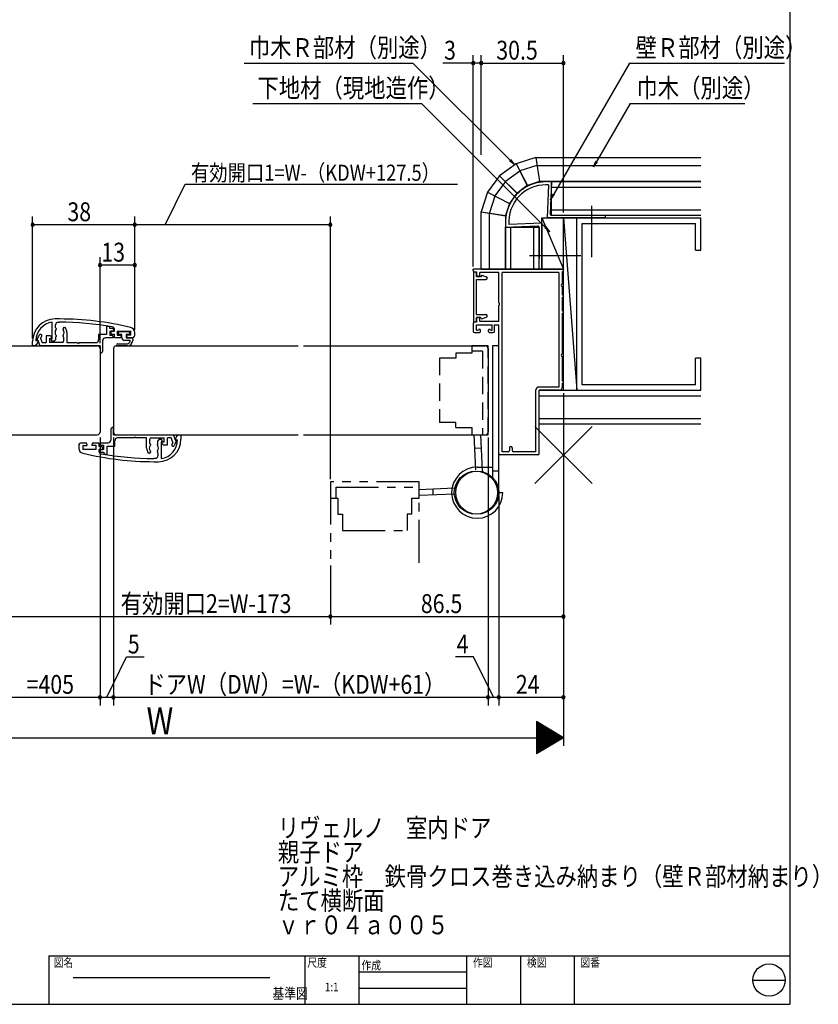
# Model space of a CAD drawing. Extents: x 19 to 828, y 16 to 584.
# Drawn here: x 532 to 828, y 16 to 382 of the extents above; entities that cross this region are included whole.
import ezdxf
from ezdxf.enums import TextEntityAlignment as Align

# ---------------------------------------------------------------- set-up
doc = ezdxf.new("R2010")
doc.units = 0
for name, pattern in [('CENTER2', [28.575, 19.05, -3.175, 3.175, -3.175]), ('DASHED2', [9.525, 6.35, -3.175]), ('PHANTOM2', [31.75, 15.875, -3.175, 3.175, -3.175, 3.175, -3.175])]:
    doc.linetypes.add(name, pattern=pattern)
for name, color, linetype in [('CL', 4, 'CENTER2'), ('KI1', 7, 'CONTINUOUS'), ('KI2', 4, 'CONTINUOUS'), ('MJ', 2, 'CONTINUOUS'), ('OS', 2, 'CONTINUOUS'), ('PH', 6, 'PHANTOM2'), ('SU', 3, 'CONTINUOUS'), ('TE', 6, 'CONTINUOUS'), ('TS', 6, 'DASHED2'), ('WK', 7, 'CONTINUOUS')]:
    doc.layers.add(name, color=color, linetype=linetype)
doc.styles.get("Standard").update_dxf_attribs({"font": 'romans.shx', "width": 0.83, "bigfont": 'extfont.shx'})

msp = doc.modelspace()

# ---------------------------------------------------------------- linework, layer by layer
at = {"layer": 'CL'}
for p, q in [((744, 293.75), (744, 313.75)), ((740, 294.25), (720, 294.25))]:
    msp.add_line(p, q, dxfattribs=at)
at = {"layer": 'KI1'}
for p, q in [((717.26, 318.16), (717.25, 318.02)), ((717.4, 318.15), (717.26, 318.16)), ((717.41, 318.29), (717.4, 318.15)), ((717.55, 318.27), (717.41, 318.29)), ((717.57, 318.41), (717.55, 318.27)), ((717.71, 318.4), (717.57, 318.41)), ((717.72, 318.54), (717.71, 318.4)), ((717.86, 318.52), (717.72, 318.54)), ((717.88, 318.66), (717.86, 318.52)), ((718.02, 318.64), (717.88, 318.66)), ((718.04, 318.78), (718.02, 318.64)), ((718.18, 318.76), (718.04, 318.78)), ((718.2, 318.9), (718.18, 318.76)), ((718.34, 318.88), (718.2, 318.9)), ((718.37, 319.02), (718.34, 318.88)), ((718.5, 318.99), (718.37, 319.02)), ((718.53, 319.13), (718.5, 318.99)), ((718.67, 319.1), (718.53, 319.13)), ((718.7, 319.24), (718.67, 319.1)), ((718.83, 319.21), (718.7, 319.24)), ((718.86, 319.35), (718.83, 319.21)), ((719, 319.32), (718.86, 319.35)), ((719.03, 319.46), (719, 319.32)), ((719.17, 319.43), (719.03, 319.46)), ((719.2, 319.56), (719.17, 319.43)), ((719.34, 319.53), (719.2, 319.56)), ((719.37, 319.67), (719.34, 319.53)), ((719.51, 319.63), (719.37, 319.67)), ((719.55, 319.77), (719.51, 319.63)), ((719.68, 319.73), (719.55, 319.77)), ((719.72, 319.87), (719.68, 319.73)), ((719.86, 319.83), (719.72, 319.87)), ((719.9, 319.96), (719.86, 319.83)), ((720.03, 319.92), (719.9, 319.96)), ((720.07, 320.05), (720.03, 319.92)), ((720.21, 320.01), (720.07, 320.05)), ((720.25, 320.15), (720.21, 320.01)), ((720.39, 320.1), (720.25, 320.15)), ((720.43, 320.23), (720.39, 320.1)), ((720.56, 320.19), (720.43, 320.23)), ((720.61, 320.32), (720.56, 320.19)), ((720.74, 320.27), (720.61, 320.32)), ((720.79, 320.41), (720.74, 320.27)), ((720.92, 320.36), (720.79, 320.41)), ((720.97, 320.49), (720.92, 320.36)), ((721.11, 320.43), (720.97, 320.49)), ((721.16, 320.57), (721.11, 320.43)), ((721.29, 320.51), (721.16, 320.57)), ((721.34, 320.64), (721.29, 320.51)), ((721.48, 320.59), (721.34, 320.64)), ((721.53, 320.72), (721.48, 320.59)), ((721.66, 320.66), (721.53, 320.72)), ((721.72, 320.79), (721.66, 320.66)), ((721.84, 320.73), (721.72, 320.79)), ((721.9, 320.86), (721.84, 320.73)), ((722.03, 320.8), (721.9, 320.86)), ((722.09, 320.92), (722.03, 320.8)), ((722.22, 320.86), (722.09, 320.92)), ((722.28, 320.99), (722.22, 320.86)), ((722.41, 320.92), (722.28, 320.99)), ((722.47, 321.05), (722.41, 320.92)), ((722.6, 320.98), (722.47, 321.05)), ((722.66, 321.11), (722.6, 320.98)), ((722.79, 321.04), (722.66, 321.11)), ((722.85, 321.17), (722.79, 321.04)), ((722.98, 321.1), (722.85, 321.17)), ((723.05, 321.22), (722.98, 321.1)), ((723.17, 321.15), (723.05, 321.22)), ((723.24, 321.27), (723.17, 321.15)), ((723.36, 321.2), (723.24, 321.27)), ((723.43, 321.32), (723.36, 321.2)), ((723.55, 321.25), (723.43, 321.32)), ((723.63, 321.37), (723.55, 321.25)), ((723.75, 321.29), (723.63, 321.37)), ((723.82, 321.41), (723.75, 321.29)), ((723.94, 321.33), (723.82, 321.41)), ((724.02, 321.45), (723.94, 321.33)), ((724.14, 321.37), (724.02, 321.45)), ((724.22, 321.49), (724.14, 321.37)), ((724.33, 321.41), (724.22, 321.49)), ((724.41, 321.53), (724.33, 321.41)), ((724.53, 321.44), (724.41, 321.53)), ((724.61, 321.56), (724.53, 321.44)), ((724.72, 321.48), (724.61, 321.56)), ((724.81, 321.59), (724.72, 321.48)), ((724.92, 321.5), (724.81, 321.59)), ((725.01, 321.62), (724.92, 321.5)), ((725.12, 321.53), (725.01, 321.62)), ((725.2, 321.64), (725.12, 321.53)), ((725.31, 321.55), (725.2, 321.64)), ((725.4, 321.66), (725.31, 321.55)), ((725.51, 321.58), (725.4, 321.66)), ((725.6, 321.68), (725.51, 321.58)), ((725.71, 321.59), (725.6, 321.68)), ((725.8, 321.7), (725.71, 321.59)), ((725.91, 321.61), (725.8, 321.7)), ((726, 321.72), (725.91, 321.61)), ((726.11, 321.62), (726, 321.72)), ((726.2, 321.73), (726.11, 321.62)), ((726.3, 321.63), (726.2, 321.73)), ((726.4, 321.74), (726.3, 321.63)), ((726.5, 321.64), (726.4, 321.74)), ((726.6, 321.74), (726.5, 321.64)), ((726.7, 321.65), (726.6, 321.74)), ((726.8, 321.75), (726.7, 321.65)), ((726.9, 321.65), (726.8, 321.75)), ((727, 321.75), (726.9, 321.65)), ((727.1, 321.65), (727, 321.75)), ((727.2, 321.75), (727.1, 321.65)), ((727.3, 321.65), (727.2, 321.75)), ((727.4, 321.75), (727.3, 321.65)), ((727.5, 321.65), (727.4, 321.75)), ((727.95, 320.52), (727.46, 308.25)), ((727.6, 321.75), (727.5, 321.65)), ((727.7, 321.65), (727.6, 321.75)), ((727.8, 321.75), (727.7, 321.65)), ((727.9, 321.65), (727.8, 321.75)), ((728, 321.75), (727.9, 321.65)), ((728.1, 321.65), (728, 321.75)), ((728.2, 321.75), (728.1, 321.65)), ((728.3, 321.65), (728.2, 321.75)), ((728.4, 321.75), (728.3, 321.65)), ((728.5, 321.65), (728.4, 321.75)), ((728.6, 321.75), (728.5, 321.65)), ((729, 321.75), (728.52, 309.77)), ((728.7, 321.65), (728.6, 321.75)), ((728.8, 321.75), (728.7, 321.65)), ((728.9, 321.65), (728.8, 321.75)), ((729, 321.75), (728.9, 321.65)), ((714.3, 314.55), (714.17, 314.52)), ((714.17, 314.52), (714.2, 314.38)), ((714.41, 314.72), (714.27, 314.69)), ((714.27, 314.69), (714.3, 314.55)), ((714.52, 314.88), (714.38, 314.85)), ((714.38, 314.85), (714.41, 314.72)), ((714.63, 315.05), (714.49, 315.02)), ((714.49, 315.02), (714.52, 314.88)), ((714.74, 315.21), (714.6, 315.19)), ((714.6, 315.19), (714.63, 315.05)), ((714.85, 315.38), (714.71, 315.35)), ((714.71, 315.35), (714.74, 315.21)), ((714.97, 315.54), (714.83, 315.52)), ((714.83, 315.52), (714.85, 315.38)), ((715.09, 315.7), (714.95, 315.68)), ((714.95, 315.68), (714.97, 315.54)), ((715.21, 315.86), (715.07, 315.84)), ((715.07, 315.84), (715.09, 315.7)), ((715.34, 316.02), (715.19, 316)), ((715.19, 316), (715.21, 315.86)), ((715.46, 316.18), (715.31, 316.15)), ((715.31, 316.15), (715.34, 316.02)), ((715.58, 316.32), (715.44, 316.31)), ((715.44, 316.31), (715.46, 316.18)), ((715.72, 316.48), (715.57, 316.46)), ((715.57, 316.46), (715.58, 316.32)), ((715.84, 316.62), (715.7, 316.61)), ((715.7, 316.61), (715.72, 316.48)), ((715.97, 316.77), (715.83, 316.76)), ((715.83, 316.76), (715.84, 316.62)), ((716.11, 316.92), (715.96, 316.91)), ((715.96, 316.91), (715.97, 316.77)), ((716.24, 317.06), (716.1, 317.06)), ((716.1, 317.06), (716.11, 316.92)), ((716.38, 317.2), (716.24, 317.2)), ((716.24, 317.2), (716.24, 317.06)), ((716.52, 317.34), (716.38, 317.34)), ((716.38, 317.34), (716.38, 317.2)), ((716.67, 317.49), (716.52, 317.48)), ((716.52, 317.48), (716.52, 317.34)), ((716.81, 317.62), (716.67, 317.62)), ((716.67, 317.62), (716.67, 317.49)), ((716.96, 317.77), (716.81, 317.76)), ((716.81, 317.76), (716.81, 317.62)), ((717.1, 317.89), (716.96, 317.89)), ((716.96, 317.89), (716.96, 317.77)), ((717.11, 318.03), (717.1, 317.89)), ((717.25, 318.02), (717.11, 318.03)), ((712.7, 310.93), (712.57, 310.86)), ((712.57, 310.86), (712.64, 310.74)), ((712.75, 311.12), (712.63, 311.05)), ((712.63, 311.05), (712.7, 310.93)), ((712.81, 311.31), (712.69, 311.24)), ((712.69, 311.24), (712.75, 311.12)), ((712.88, 311.5), (712.75, 311.43)), ((712.75, 311.43), (712.81, 311.31)), ((712.94, 311.68), (712.81, 311.62)), ((712.81, 311.62), (712.88, 311.5)), ((713.01, 311.87), (712.88, 311.81)), ((712.88, 311.81), (712.94, 311.68)), ((713.08, 312.06), (712.95, 312)), ((712.95, 312), (713.01, 311.87)), ((713.15, 312.24), (713.02, 312.19)), ((713.02, 312.19), (713.08, 312.06)), ((713.22, 312.43), (713.09, 312.37)), ((713.09, 312.37), (713.15, 312.24)), ((713.3, 312.61), (713.17, 312.56)), ((713.17, 312.56), (713.22, 312.43)), ((713.38, 312.79), (713.25, 312.74)), ((713.25, 312.74), (713.3, 312.61)), ((713.47, 312.98), (713.33, 312.92)), ((713.33, 312.92), (713.38, 312.79)), ((713.55, 313.15), (713.41, 313.1)), ((713.41, 313.1), (713.47, 312.98)), ((713.63, 313.33), (713.5, 313.29)), ((713.5, 313.29), (713.55, 313.15)), ((713.72, 313.51), (713.59, 313.46)), ((713.59, 313.46), (713.63, 313.33)), ((713.81, 313.68), (713.68, 313.64)), ((713.68, 313.64), (713.72, 313.51)), ((713.91, 313.86), (713.77, 313.82)), ((713.77, 313.82), (713.81, 313.68)), ((714.01, 314.05), (713.87, 314)), ((713.87, 314), (713.91, 313.86)), ((714.1, 314.21), (713.96, 314.17)), ((713.96, 314.17), (714.01, 314.05)), ((714.2, 314.38), (714.06, 314.34)), ((714.06, 314.34), (714.1, 314.21)), ((712.11, 307.21), (712, 307.11)), ((712.11, 307.41), (712.01, 307.31)), ((712.01, 307.31), (712.11, 307.21)), ((712.12, 307.61), (712.02, 307.51)), ((712.02, 307.51), (712.11, 307.41)), ((712.14, 307.8), (712.03, 307.71)), ((712.03, 307.71), (712.12, 307.61)), ((712.15, 308), (712.04, 307.91)), ((712.04, 307.91), (712.14, 307.8)), ((712.17, 308.2), (712.06, 308.11)), ((712.06, 308.11), (712.15, 308)), ((712.19, 308.4), (712.08, 308.31)), ((712.08, 308.31), (712.17, 308.2)), ((712.21, 308.59), (712.1, 308.51)), ((712.1, 308.51), (712.19, 308.4)), ((712.24, 308.79), (712.13, 308.71)), ((712.13, 308.71), (712.21, 308.59)), ((712.27, 308.99), (712.16, 308.9)), ((712.16, 308.9), (712.24, 308.79)), ((712.3, 309.18), (712.19, 309.1)), ((712.19, 309.1), (712.27, 308.99)), ((712.33, 309.38), (712.22, 309.3)), ((712.22, 309.3), (712.3, 309.18)), ((712.37, 309.58), (712.25, 309.5)), ((712.25, 309.5), (712.33, 309.38)), ((712.41, 309.77), (712.29, 309.69)), ((712.29, 309.69), (712.37, 309.58)), ((712.45, 309.96), (712.33, 309.89)), ((712.33, 309.89), (712.41, 309.77)), ((712.5, 310.16), (712.38, 310.08)), ((712.38, 310.08), (712.45, 309.96)), ((712.54, 310.35), (712.42, 310.28)), ((712.42, 310.28), (712.5, 310.16)), ((712.59, 310.54), (712.47, 310.47)), ((712.47, 310.47), (712.54, 310.35)), ((712.64, 310.74), (712.52, 310.67)), ((712.52, 310.67), (712.59, 310.54)), ((749, 308.25), (727.46, 308.25)), ((729.02, 309.25), (749, 309.25)), ((749, 309.25), (749, 308.25)), ((712, 307.11), (712.1, 307.01)), ((712.1, 307.01), (712, 306.91)), ((712, 306.91), (712.1, 306.81)), ((712.1, 306.81), (712, 306.71)), ((712, 306.71), (712.1, 306.61)), ((712.1, 306.61), (712, 306.51)), ((712, 306.51), (712.1, 306.41)), ((712.1, 306.41), (712, 306.31)), ((712, 306.31), (712.1, 306.21)), ((712.1, 306.21), (712, 306.11)), ((712, 306.11), (712.1, 306.01)), ((712.1, 306.01), (712, 305.91)), ((712, 305.91), (712.1, 305.81)), ((712.1, 305.81), (712, 305.71)), ((712, 305.71), (712.1, 305.61)), ((712.1, 305.61), (712, 305.51)), ((712, 305.51), (712.1, 305.41)), ((712.1, 305.41), (712, 305.31)), ((712, 305.31), (712.1, 305.21)), ((723.98, 305.23), (712, 304.75)), ((712.1, 305.21), (712, 305.11)), ((712, 305.11), (712.1, 305.01)), ((712.1, 305.01), (712, 304.91)), ((712, 304.75), (712, 304.91)), ((725.5, 306.29), (713.23, 305.8)), ((724.5, 289.25), (724.5, 304.73)), ((724.5, 304.7), (724.5, 293.25)), ((725.5, 306.29), (725.5, 289.25)), ((733, 289.25), (700, 289.25)), ((700, 288.75), (700, 289.25)), ((725.5, 289.25), (724.5, 289.25)), ((700.2, 269.65), (700.2, 288.15)), ((700.7, 288.15), (700.2, 288.15)), ((700.5, 288.25), (701.2, 288.25)), ((701.2, 288.25), (701.2, 286.85)), ((701.2, 286.45), (701.2, 287.65)), ((702.5, 286.35), (701.2, 286.85)), ((702.7, 286.45), (701.2, 286.45)), ((701.2, 272.35), (701.2, 285.45)), ((701.2, 285.45), (704.7, 285.45)), ((709.5, 288.05), (702.5, 288.05)), ((702.5, 286.35), (702.5, 288.05)), ((703.2, 286.95), (702.7, 286.45)), ((703.2, 286.95), (704.85, 286.43)), ((709.5, 276.71), (709.5, 288.05)), ((710.7, 221.45), (710.7, 288.05)), ((731.8, 288.05), (710.7, 288.05)), ((731.8, 288.05), (731.8, 245.45)), ((733, 288.25), (733, 283.71)), ((733, 282.79), (733, 279.75)), ((733, 278.75), (733, 273.75)), ((709.5, 269.75), (709.5, 275.79)), ((546.5, 270.75), (544.8, 270.75)), ((701.2, 272.35), (704.7, 272.35)), ((702.5, 271.45), (701.2, 270.95)), ((701.2, 270.15), (701.2, 271.35)), ((702.7, 271.35), (701.2, 271.35)), ((701.2, 270.95), (701.2, 269.55)), ((702.5, 269.75), (702.5, 271.45)), ((703.2, 270.85), (702.7, 271.35)), ((703.2, 270.85), (704.85, 271.37)), ((733, 272.75), (733, 257.71)), ((543.8, 263.35), (543.8, 269.55)), ((545, 267.53), (545, 268.55)), ((545.2, 267.25), (545.2, 266.95)), ((546, 269.55), (546.5, 269.55)), ((547.8, 266.95), (547.8, 267.25)), ((548.1, 267.55), (548.4, 267.55)), ((563.9, 267.95), (563.9, 264.95)), ((565.1, 267.95), (563.9, 267.95)), ((565.1, 267.25), (565.1, 267.95)), ((565.8, 267.25), (565.1, 267.25)), ((700, 269.05), (700, 266.25)), ((700.2, 269.65), (700.7, 269.65)), ((701.2, 269.55), (700.5, 269.55)), ((701.2, 268.55), (707.1, 268.55)), ((701.2, 266.55), (701.2, 268.55)), ((709.5, 269.75), (702.5, 269.75)), ((707.1, 266.55), (707.1, 268.55)), ((707.9, 266.25), (707.9, 268.55)), ((707.9, 268.55), (709.5, 268.55)), ((709.5, 220.75), (709.5, 268.55)), ((538.2, 263.15), (538.95, 264.76)), ((539.47, 263.51), (539.86, 264.34)), ((539.47, 263.51), (540.04, 261.95)), ((543, 264.45), (541.5, 264.45)), ((541.5, 264.45), (541.5, 261.95)), ((542.7, 263.45), (542.7, 261.95)), ((542.7, 263.45), (543.5, 263.45)), ((543.4, 263.35), (543.8, 263.35)), ((543.4, 263.35), (543.4, 262.95)), ((543.5, 263.45), (543.5, 263.95)), ((545, 263.97), (545, 262.95)), ((545.2, 264.55), (545.2, 264.25)), ((547.8, 264.25), (547.8, 264.55)), ((548, 263.97), (548, 262.45)), ((549.2, 265.75), (549.2, 261.95)), ((563.9, 264.95), (561, 264.95)), ((561, 264.95), (561, 262.95)), ((566.4, 263.75), (563.5, 263.75)), ((565.1, 266.25), (565.1, 264.65)), ((565.1, 266.25), (566.8, 266.25)), ((565.9, 264.65), (565.1, 264.65)), ((565.5, 266.25), (565.5, 265.55)), ((566.9, 266.25), (565.5, 266.25)), ((566, 265.05), (566.9, 265.05)), ((566.4, 264.15), (566.4, 263.75)), ((566.9, 266.25), (566.9, 266.82)), ((566.9, 263.75), (566.9, 265.05)), ((568.9, 263.75), (566.9, 263.75)), ((567.9, 266.25), (567.9, 264.75)), ((567.9, 266.25), (572.9, 266.25)), ((567.9, 264.75), (569.4, 264.75)), ((569.4, 264.75), (569.4, 264.25)), ((572.9, 264.75), (571.4, 264.75)), ((571.4, 264.25), (571.4, 264.75)), ((573.4, 263.75), (571.9, 263.75)), ((572.9, 264.75), (572.9, 266.25)), ((574.4, 264.75), (574.4, 265.68)), ((700.5, 265.75), (702.4, 265.75)), ((701.2, 266.55), (702, 266.55)), ((702, 266.55), (702, 266.6)), ((702.7, 266.05), (702.7, 266.6)), ((705.7, 266.05), (705.7, 266.6)), ((706, 265.75), (707.4, 265.75)), ((706.4, 266.55), (706.4, 266.6)), ((706.4, 266.55), (707.1, 266.55)), ((518, 260.75), (560.5, 260.75)), ((536.5, 260.95), (536.5, 262.45)), ((536.5, 260.95), (536.5, 260.95)), ((536.5, 260.95), (537, 260.95)), ((538.5, 262.65), (537.7, 262.65)), ((538.4, 262.95), (539.2, 260.75)), ((538.5, 262.45), (538.5, 262.65)), ((561.5, 260.75), (539.2, 260.75)), ((540.04, 261.95), (541.5, 261.95)), ((547.5, 261.95), (542.7, 261.95)), ((544.5, 262.45), (543.9, 262.45)), ((544.5, 262.45), (545, 262.95)), ((549.2, 261.95), (553.2, 261.95)), ((553.8, 261.95), (560, 261.95)), ((561.5, 260.75), (561.5, 257.95)), ((561.5, 259.75), (561.5, 228.75)), ((562.5, 258.95), (562.5, 262.75)), ((566.5, 259.75), (566.5, 228.75)), ((567.5, 260.75), (635, 260.75)), ((637, 260.75), (704.5, 260.75)), ((705.5, 259.75), (705.5, 228.75)), ((733, 256.79), (733, 247.75)), ((731.8, 245.45), (724.3, 245.45)), ((733, 246.75), (733, 245.25)), ((723.3, 221.45), (723.3, 244.45)), ((724.5, 220.75), (724.5, 244.25)), ((732, 244.25), (724.5, 244.25)), ((566.5, 227.75), (566.5, 230.55)), ((518, 227.75), (560.5, 227.75)), ((565.5, 229.55), (565.5, 225.75)), ((566.5, 227.75), (588.8, 227.75)), ((567.5, 227.75), (635, 227.75)), ((589.6, 225.55), (588.8, 227.75)), ((591.5, 227.55), (591, 227.55)), ((591.5, 227.55), (591.5, 226.05)), ((591.5, 227.55), (591.5, 227.55)), ((637, 227.75), (704.5, 227.75)), ((553.6, 223.75), (553.6, 222.82)), ((554.6, 224.75), (556.1, 224.75)), ((555.1, 223.75), (555.1, 222.25)), ((555.1, 223.75), (556.6, 223.75)), ((556.6, 224.25), (556.6, 223.75)), ((558.6, 223.75), (558.6, 224.25)), ((560.1, 223.75), (558.6, 223.75)), ((559.1, 224.75), (561.1, 224.75)), ((560.1, 222.25), (560.1, 223.75)), ((561.1, 224.75), (561.1, 223.45)), ((562, 223.45), (561.1, 223.45)), ((561.6, 224.35), (561.6, 224.75)), ((561.6, 224.75), (564.5, 224.75)), ((562.1, 223.85), (562.9, 223.85)), ((562.9, 222.25), (562.9, 223.85)), ((564.1, 223.55), (567, 223.55)), ((564.1, 220.55), (564.1, 223.55)), ((567, 223.55), (567, 225.55)), ((574.2, 226.55), (568, 226.55)), ((578.8, 226.55), (574.8, 226.55)), ((578.8, 222.75), (578.8, 226.55)), ((580, 224.53), (580, 226.05)), ((580.2, 224.25), (580.2, 223.95)), ((580.5, 226.55), (585.3, 226.55)), ((582.8, 223.95), (582.8, 224.25)), ((583.5, 226.05), (583, 225.55)), ((583, 224.53), (583, 225.55)), ((583.5, 226.05), (584.1, 226.05)), ((584.6, 225.15), (584.2, 225.15)), ((584.2, 225.15), (584.2, 218.95)), ((584.5, 225.05), (584.5, 224.55)), ((585.3, 225.05), (584.5, 225.05)), ((584.6, 225.15), (584.6, 225.55)), ((585, 224.05), (586.5, 224.05)), ((585.3, 225.05), (585.3, 226.55)), ((587.96, 226.55), (586.5, 226.55)), ((586.5, 224.05), (586.5, 226.55)), ((588.53, 224.99), (587.96, 226.55)), ((588.53, 224.99), (588.14, 224.16)), ((589.8, 225.35), (589.05, 223.74)), ((589.5, 226.05), (589.5, 225.85)), ((589.5, 225.85), (590.3, 225.85)), ((560.1, 222.25), (555.1, 222.25)), ((561.1, 222.25), (561.1, 221.68)), ((561.1, 222.25), (562.5, 222.25)), ((562.9, 222.25), (561.2, 222.25)), ((562.2, 221.25), (562.9, 221.25)), ((562.5, 222.25), (562.5, 222.95)), ((562.9, 221.25), (562.9, 220.55)), ((562.9, 220.55), (564.1, 220.55)), ((579.9, 220.95), (579.6, 220.95)), ((580.2, 221.55), (580.2, 221.25)), ((582.8, 221.25), (582.8, 221.55)), ((583, 220.97), (583, 219.95)), ((724, 220.25), (710, 220.25)), ((713, 221.45), (710.7, 221.45)), ((713.5, 222.95), (713.5, 221.95)), ((714.5, 222.95), (714.5, 221.95)), ((723.3, 221.45), (715, 221.45)), ((582, 218.95), (581.5, 218.95)), ((581.5, 217.75), (583.2, 217.75))]:
    msp.add_line(p, q, dxfattribs=at)
for centre, radius, start, end in [((727, 306.75), 13.8, 90, 183.9469), ((727, 306.75), 13.8, 86.0531, 90), ((729.02, 309.75), 0.5, 177.7094, 270), ((724, 304.73), 0.5, 0, 92.2906), ((733, 288.75), 0.5, 270, 90), ((700.5, 288.75), 0.5, 180, 270), ((700.7, 287.65), 0.5, 0, 90), ((704.7, 285.95), 0.5, 270, 72.412), ((733.2, 283.25), 0.5, 113.5782, 246.4218), ((733, 279.25), 0.5, 270, 90), ((709.3, 276.25), 0.5, 293.5782, 66.4218), ((544.8, 262.45), 8.3, 90, 180), ((546.24, 155.75), 115, 76.6159, 89.872), ((704.7, 271.85), 0.5, 287.588, 90), ((733, 273.25), 0.5, 270, 90), ((544.7, 262.61), 7, 97.386, 179.6569), ((546, 268.55), 1, 90, 180), ((544.9, 267.25), 0.3, 0, 70.5288), ((544.9, 266.95), 0.3, 323.1301, 0), ((546.26, 156.55), 113, 79.9026, 89.8803), ((548.1, 267.25), 0.3, 90, 180), ((548.1, 266.95), 0.3, 180, 216.8699), ((548.4, 267.25), 0.3, 36.8699, 90), ((546.4, 265.75), 2.8, 0, 36.8699), ((565.8, 266.25), 1, 0, 90), ((565.9, 266.82), 1, 0, 79.9026), ((572.4, 265.68), 2, 0, 76.6159), ((700.5, 269.05), 0.5, 90, 180), ((700.7, 270.15), 0.5, 270, 0), ((702.35, 266.6), 0.35, 0, 180), ((706.05, 266.6), 0.35, 0, 180), ((539.4, 264.55), 0.5, 335, 155), ((543, 263.95), 0.5, 0, 90), ((546.5, 265.75), 1.7, 143.1301, 216.8699), ((544.9, 264.25), 0.3, 289.4712, 0), ((544.9, 264.55), 0.3, 0, 36.8699), ((548.1, 264.55), 0.3, 143.1301, 180), ((548.1, 264.25), 0.3, 180, 250.5288), ((546.5, 265.75), 1.7, 323.1301, 36.8699), ((563.5, 262.75), 1, 90, 180), ((566, 265.55), 0.5, 180, 270), ((565.9, 264.15), 0.5, 0, 90), ((568.9, 264.25), 0.5, 270, 0), ((571.9, 264.25), 0.5, 180.0009, 270), ((573.4, 264.75), 1, 270, 0), ((700.5, 266.25), 0.5, 180, 270), ((702.4, 266.05), 0.3, 270, 0), ((706, 266.05), 0.3, 180, 270), ((707.4, 266.25), 0.5, 270, 0), ((537, 262.45), 1.5, 270, 0), ((538.4, 263.15), 0.2, 180, 270), ((543.9, 262.95), 0.5, 180, 270), ((547.5, 262.45), 0.5, 270, 0), ((553.5, 261.95), 0.3, 180, 0), ((560, 262.95), 1, 270, 0), ((560.5, 259.75), 1, 0, 90), ((567.5, 259.75), 1, 90, 180), ((704.5, 259.75), 1, 0, 90), ((561.5, 258.95), 1, 270, 0), ((733.2, 257.25), 0.5, 113.5782, 246.4218), ((724.3, 244.45), 1, 90, 180), ((732, 245.25), 1, 270, 0), ((733, 247.25), 0.5, 270, 90), ((566.5, 229.55), 1, 90, 180), ((560.5, 228.75), 1, 270, 0), ((567.5, 228.75), 1, 180, 270), ((574.5, 226.55), 0.3, 0, 180), ((591, 226.05), 1.5, 90, 180), ((704.5, 228.75), 1, 270, 0), ((554.6, 223.75), 1, 90, 180), ((556.1, 224.25), 0.5, 0.0009, 90), ((559.1, 224.25), 0.5, 90, 180), ((562.1, 224.35), 0.5, 180, 270), ((562, 222.95), 0.5, 0, 90), ((564.5, 225.75), 1, 270, 0), ((568, 225.55), 1, 90, 180), ((581.5, 222.75), 1.7, 143.1301, 216.8699), ((580.5, 226.05), 0.5, 90, 180), ((579.9, 224.25), 0.3, 0, 70.5288), ((579.9, 223.95), 0.3, 323.1301, 0), ((583.1, 224.25), 0.3, 109.4712, 180), ((583.1, 223.95), 0.3, 180, 216.8699), ((581.5, 222.75), 1.7, 323.1301, 36.8699), ((583.2, 226.05), 8.3, 270, 0), ((584.1, 225.55), 0.5, 0, 90), ((583.3, 225.89), 7, 277.386, 359.6569), ((585, 224.55), 0.5, 180, 270), ((588.6, 223.95), 0.5, 155, 335), ((589.6, 225.35), 0.2, 0, 90), ((714, 222.95), 0.5, 0, 180), ((555.6, 222.82), 2, 180, 256.6159), ((581.76, 332.75), 115, 256.6159, 269.872), ((562.1, 221.68), 1, 180, 259.9026), ((562.2, 222.25), 1, 180, 270), ((581.74, 331.95), 113, 259.9026, 269.8803), ((581.6, 222.75), 2.8, 180, 216.8699), ((579.6, 221.25), 0.3, 216.8699, 270), ((579.9, 221.25), 0.3, 270, 0), ((579.9, 221.55), 0.3, 0, 36.8699), ((582, 219.95), 1, 270, 0), ((583.1, 221.55), 0.3, 143.1301, 180), ((583.1, 221.25), 0.3, 180, 250.5288), ((710, 220.75), 0.5, 180, 270), ((713, 221.95), 0.5, 270, 0), ((715, 221.95), 0.5, 180, 270), ((724, 220.75), 0.5, 270, 0)]:
    msp.add_arc(centre, radius, start, end, dxfattribs=at)
at = {"layer": 'KI2'}
for p, q in [((568.7, 266.05), (572.1, 266.05)), ((569.65, 264.95), (568.7, 264.95)), ((569.65, 263.75), (569.65, 264.95)), ((571.15, 264.95), (571.15, 263.75)), ((572.1, 264.95), (571.15, 264.95)), ((571.15, 263.75), (573.15, 263.75)), ((568.08, 261.55), (571.65, 261.55)), ((571.65, 260.75), (568.08, 260.75)), ((572.65, 262.75), (570.65, 262.75)), ((572.65, 262.55), (572.65, 262.75)), ((573.65, 263.25), (573.65, 262.75)), ((707.2, 260.75), (707.2, 214.25)), ((709.5, 260.75), (707.2, 260.75)), ((709.5, 214.25), (709.5, 260.75)), ((700.98, 214.7), (700.4, 227.75)), ((702.7, 227.75), (703.28, 214.63)), ((702.92, 222.78), (700.62, 222.68)), ((701.5, 215.75), (707.2, 215.75)), ((707.2, 215.75), (707.2, 213.85)), ((707.2, 214.25), (707.2, 211.86)), ((709.5, 214.25), (707.2, 214.25)), ((709.5, 206.25), (709.5, 214.25)), ((709.5, 206.25), (711, 206.25))]:
    msp.add_line(p, q, dxfattribs=at)
for centre in [(701, 206.25), (701.5, 206.25)]:
    msp.add_circle(centre, 8, dxfattribs=at)
for centre, radius, start, end in [((568.7, 265.5), 0.55, 90, 270), ((570.65, 263.75), 1, 180, 270), ((572.1, 265.5), 0.55, 270, 90), ((573.15, 263.25), 0.5, 0, 90), ((568.08, 261.15), 0.4, 90, 270), ((571.65, 262.75), 2, 270, 0), ((571.65, 262.55), 1, 270, 0), ((701.5, 206.25), 9.5, 90, 0), ((703.78, 214.65), 0.5, 182.5301, 261.3369)]:
    msp.add_arc(centre, radius, start, end, dxfattribs=at)
at = {"layer": 'OS'}
for p, q in [((723.19, 330.75), (715.96, 328.4)), ((723.19, 330.75), (784.5, 330.75)), ((723.19, 330.75), (724.58, 321.74)), ((723.19, 330.75), (724.66, 321.75)), ((715.96, 328.4), (709.82, 323.93)), ((717.33, 325.69), (711.97, 321.79)), ((715.96, 328.4), (720.14, 320.29)), ((715.96, 328.4), (720.07, 320.26)), ((723.65, 327.75), (717.36, 325.7)), ((723.68, 327.75), (784.5, 327.75)), ((709.82, 323.93), (705.35, 317.79)), ((711.96, 321.78), (708.06, 316.42)), ((709.82, 323.93), (716.24, 317.46)), ((709.82, 323.93), (716.29, 317.51)), ((720.07, 320.26), (716.29, 317.51)), ((724.58, 321.74), (720.14, 320.29)), ((784.5, 321.75), (724.66, 321.75)), ((729, 321.75), (784.5, 321.75)), ((729, 309.25), (729, 321.75)), ((729, 319.75), (784.5, 319.75)), ((705.35, 317.79), (703, 310.56)), ((705.35, 317.79), (713.46, 313.61)), ((705.35, 317.79), (713.49, 313.68)), ((708.05, 316.39), (706, 310.1)), ((716.24, 317.46), (713.49, 313.68)), ((713.46, 313.61), (712.01, 309.17)), ((729, 311.25), (784.5, 311.25)), ((703, 289.25), (703, 310.56)), ((703, 310.56), (712, 309.09)), ((703, 310.56), (712.01, 309.17)), ((706, 289.25), (706, 310.07)), ((712, 309.09), (712, 289.25)), ((725.5, 289.25), (725.5, 308.25)), ((725.5, 308.25), (733.5, 289.25)), ((725.5, 308.25), (784.5, 308.25)), ((729, 309.25), (784.5, 309.25)), ((733.5, 244.25), (733.5, 308.25)), ((733.5, 308.25), (738.5, 244.25)), ((738.5, 244.25), (738.5, 308.25)), ((784.5, 296.25), (784.5, 308.25)), ((724.5, 304.75), (712, 304.75)), ((712, 289.25), (712, 304.75)), ((714, 289.25), (714, 304.75)), ((722.5, 289.25), (722.5, 304.75)), ((740.5, 246.25), (740.5, 306.25)), ((740.5, 306.25), (782.5, 306.25)), ((782.5, 296.25), (782.5, 306.25)), ((782.5, 296.25), (784.5, 296.25)), ((703, 289.25), (733.5, 289.25)), ((712, 289.25), (703, 289.25)), ((782.5, 246.25), (782.5, 256.25)), ((784.5, 256.25), (782.5, 256.25)), ((784.5, 244.25), (784.5, 256.25)), ((782.5, 246.25), (740.5, 246.25)), ((724.5, 244.25), (784.5, 244.25)), ((724.5, 231.75), (724.5, 244.25)), ((724.5, 242.25), (784.5, 242.25)), ((724.5, 233.75), (784.5, 233.75)), ((724.5, 231.75), (784.5, 231.75))]:
    msp.add_line(p, q, dxfattribs=at)
at = {"layer": 'PH'}
for p, q in [((680, 210.25), (647, 210.25)), ((647, 210.25), (647, 204.25)), ((647, 210.25), (647, 180.25)), ((680, 204.25), (680, 210.25)), ((680, 180.25), (680, 210.25)), ((649, 208.25), (680, 208.25)), ((649, 208.25), (649, 204.25)), ((680, 207.45), (693.12, 208.03)), ((693.05, 205.73), (680, 205.15)), ((684.97, 207.67), (685.07, 205.37)), ((647, 204.25), (649.75, 204.25)), ((649.75, 204.25), (649.75, 198.25)), ((677.25, 204.25), (680, 204.25)), ((677.25, 198.25), (677.25, 204.25)), ((649.75, 198.25), (651.5, 198.25)), ((651.5, 198.25), (651.5, 192.25)), ((675.5, 198.25), (675.5, 192.25)), ((677.25, 198.25), (675.5, 198.25)), ((651.5, 192.25), (675.5, 192.25))]:
    msp.add_line(p, q, dxfattribs=at)
msp.add_arc((693.1, 208.53), 0.5, 272.5301, 351.3369, dxfattribs=at)
at = {"layer": 'SU'}
for p, q in [((615.02, 365.75), (677.65, 365.75)), ((677.65, 365.75), (715.4, 327.99)), ((700, 365.75), (688.73, 365.75)), ((700, 290.25), (700, 368.75)), ((703, 365.75), (700, 365.75)), ((703, 331.75), (703, 368.75)), ((703, 365.75), (733.5, 365.75)), ((758.01, 365.75), (728.73, 315.03)), ((733.5, 310.25), (733.5, 368.75)), ((758.01, 365.75), (815.49, 365.75)), ((618.21, 350.75), (680.84, 350.75)), ((680.84, 350.75), (728.5, 303.09)), ((758.31, 350.75), (744.71, 327.2)), ((758.31, 350.75), (800.77, 350.75)), ((715.4, 327.99), (713.48, 329.47)), ((715.4, 327.99), (713.93, 329.91)), ((744.71, 327.2), (745.63, 329.43)), ((744.71, 327.2), (746.18, 329.12)), ((585.7, 305.75), (593.06, 320.75)), ((593.06, 320.75), (694.15, 320.75)), ((728.73, 315.03), (729.66, 317.27)), ((728.73, 315.03), (730.2, 316.95)), ((536.5, 263.45), (536.5, 308.75)), ((574.4, 266.68), (574.4, 308.75)), ((647, 211.25), (647, 308.75)), ((574.4, 305.75), (536.5, 305.75)), ((647, 305.75), (574.4, 305.75)), ((728.5, 303.09), (726.58, 304.56)), ((728.5, 303.09), (727.03, 305.01)), ((561.5, 261.75), (561.5, 293.75)), ((574.4, 290.75), (561.5, 290.75)), ((733.5, 243.25), (733.5, 112.25)), ((561.5, 226.75), (561.5, 127.25)), ((566.5, 226.75), (566.5, 127.25)), ((705.5, 226.75), (705.5, 127.25)), ((709.5, 205.25), (709.5, 127.25)), ((647, 179.25), (647, 157.25)), ((520, 160.25), (647, 160.25)), ((647, 160.25), (733.5, 160.25)), ((564, 130.25), (571.36, 145.25)), ((571.36, 145.25), (577.83, 145.25)), ((700.14, 145.25), (693.39, 145.25)), ((707.5, 130.25), (700.14, 145.25)), ((461.5, 130.25), (561.5, 130.25)), ((561.5, 130.25), (566.5, 130.25)), ((566.5, 130.25), (705.5, 130.25)), ((705.5, 130.25), (709.5, 130.25)), ((709.5, 130.25), (733.5, 130.25)), ((723.5, 121.25), (723.5, 109.25)), ((733.5, 115.25), (723.5, 121.25)), ((723.7, 121.13), (723.7, 109.37)), ((723.9, 121.01), (723.9, 109.49)), ((724.1, 120.89), (724.1, 109.61)), ((724.3, 120.77), (724.3, 109.73)), ((724.5, 120.65), (724.5, 109.85)), ((724.7, 120.53), (724.7, 109.97)), ((724.9, 120.41), (724.9, 110.09)), ((725.1, 120.29), (725.1, 110.21)), ((725.3, 120.17), (725.3, 110.33)), ((725.5, 120.05), (725.5, 110.45)), ((725.7, 119.93), (725.7, 110.57)), ((725.9, 119.81), (725.9, 110.69)), ((726.1, 119.69), (726.1, 110.81)), ((726.3, 119.57), (726.3, 110.93)), ((726.5, 119.45), (726.5, 111.05)), ((726.7, 119.33), (726.7, 111.17)), ((726.9, 119.21), (726.9, 111.29)), ((727.1, 119.09), (727.1, 111.41)), ((727.3, 118.97), (727.3, 111.53)), ((727.5, 118.85), (727.5, 111.65)), ((727.7, 118.73), (727.7, 111.77)), ((727.9, 118.61), (727.9, 111.89)), ((728.1, 118.49), (728.1, 112.01)), ((728.3, 118.37), (728.3, 112.13)), ((728.5, 118.25), (728.5, 112.25)), ((728.7, 118.13), (728.7, 112.37)), ((728.9, 118.01), (728.9, 112.49)), ((729.1, 117.89), (729.1, 112.61)), ((729.3, 117.77), (729.3, 112.73)), ((729.5, 117.65), (729.5, 112.85)), ((729.7, 117.53), (729.7, 112.97)), ((729.9, 117.41), (729.9, 113.09)), ((730.1, 117.29), (730.1, 113.21)), ((730.3, 117.17), (730.3, 113.33)), ((730.5, 117.05), (730.5, 113.45)), ((433.5, 115.25), (733.5, 115.25)), ((733.5, 115.25), (723.5, 109.25)), ((730.7, 116.93), (730.7, 113.57)), ((730.9, 116.81), (730.9, 113.69)), ((731.1, 116.69), (731.1, 113.81)), ((731.3, 116.57), (731.3, 113.93)), ((731.5, 116.45), (731.5, 114.05)), ((731.7, 116.33), (731.7, 114.17)), ((731.9, 116.21), (731.9, 114.29)), ((732.1, 116.09), (732.1, 114.41)), ((732.3, 115.97), (732.3, 114.53)), ((732.5, 115.85), (732.5, 114.65)), ((732.7, 115.73), (732.7, 114.77)), ((732.9, 115.61), (732.9, 114.89)), ((733.1, 115.49), (733.1, 115.01)), ((733.3, 115.37), (733.3, 115.13))]:
    msp.add_line(p, q, dxfattribs=at)
for centre, start, end in [((700, 365.75), 0, 180), ((700, 365.75), 180, 0), ((703, 365.75), 0, 180), ((703, 365.75), 180, 0), ((733.5, 365.75), 0, 180), ((733.5, 365.75), 180, 0), ((536.5, 305.75), 0, 180), ((536.5, 305.75), 180, 0), ((574.4, 305.75), 0, 180), ((574.4, 305.75), 180, 0), ((647, 305.75), 0, 180), ((647, 305.75), 180, 0), ((561.5, 290.75), 0, 180), ((561.5, 290.75), 180, 0), ((574.4, 290.75), 0, 180), ((574.4, 290.75), 180, 0), ((647, 160.25), 0, 180), ((647, 160.25), 180, 0), ((733.5, 160.25), 0, 180), ((733.5, 160.25), 180, 0), ((561.5, 130.25), 0, 180), ((561.5, 130.25), 180, 0), ((566.5, 130.25), 0, 180), ((566.5, 130.25), 180, 0), ((705.5, 130.25), 0, 180), ((705.5, 130.25), 180, 0), ((709.5, 130.25), 0, 180), ((709.5, 130.25), 180, 0), ((733.5, 130.25), 0, 180), ((733.5, 130.25), 180, 0)]:
    msp.add_arc(centre, 0.6, start, end, dxfattribs=at)
at = {"layer": 'TE'}
for p, q in [((744.11, 209.64), (722.89, 230.86)), ((722.9, 209.64), (744.1, 230.86))]:
    msp.add_line(p, q, dxfattribs=at)
at = {"layer": 'TS'}
for p, q in [((705.5, 260.75), (699.5, 260.75)), ((699.5, 260.75), (699.5, 258)), ((705.5, 227.75), (705.5, 260.75)), ((687.5, 256.25), (687.5, 232.25)), ((693.5, 256.25), (687.5, 256.25)), ((699.5, 258), (693.5, 258)), ((693.5, 258), (693.5, 256.25)), ((703.5, 258.75), (699.5, 258.75)), ((703.5, 258.75), (703.5, 227.75)), ((693.5, 232.25), (687.5, 232.25)), ((693.5, 230.5), (693.5, 232.25)), ((693.5, 230.5), (699.5, 230.5)), ((699.5, 230.5), (699.5, 227.75)), ((699.5, 227.75), (705.5, 227.75))]:
    msp.add_line(p, q, dxfattribs=at)
at = {"layer": 'WK'}
for p, q in [((817.5, 577.75), (817.5, 16.25)), ((542.5, 34.25), (542.5, 16.25)), ((542.5, 34.25), (817.5, 34.25)), ((637.5, 34.25), (637.5, 16.25)), ((657.5, 34.25), (657.5, 16.25)), ((697.5, 34.25), (697.5, 16.25)), ((717.5, 34.25), (717.5, 16.25)), ((737.5, 34.25), (737.5, 16.25)), ((551.5, 26.25), (624.5, 26.25)), ((657.5, 28.25), (697.5, 28.25)), ((657.5, 22.25), (697.5, 22.25)), ((803.81, 25.25), (815.81, 25.25)), ((23.5, 16.25), (817.5, 16.25))]:
    msp.add_line(p, q, dxfattribs=at)
msp.add_circle((809.81, 25.25), 6, dxfattribs=at)

# ---------------------------------------------------------------- texts
at = {"layer": 'MJ', "width": 0.83}
for s, p in [('リヴェルノ\u3000室内ドア', (627.5, 78.25)), ('親子ドア', (627.5, 69.25)), ('アルミ枠\u3000鉄骨クロス巻き込み納まり（壁Ｒ部材納まり）', (627.5, 60.25)), ('たて横断面', (627.5, 51.25)), ('ｖｒ０４ａ００５', (627.5, 42.25))]:
    msp.add_text(s, height=7, dxfattribs=at).set_placement(p)
at = {"layer": 'SU', "width": 0.83}
for s, height, p in [('巾木Ｒ部材（別途）', 7, (616.73, 368.03)), ('3', 7, (689.2, 367.05)), ('30.5', 7, (708.57, 367.05)), ('壁Ｒ部材（別途）', 7, (760.26, 368.03)), ('下地材（現地造作）', 7, (619.92, 353.03)), ('巾木（別途）', 7, (760.56, 353.03)), ('有効開口1=W-（KDW+127.5）', 6, (595.27, 322.05)), ('38', 7, (549.4, 307.05)), ('13', 7, (562, 292.05)), ('有効開口2=W-173', 7, (569.15, 161.55)), ('86.5', 7, (680.57, 161.55)), ('5', 7, (571.83, 146.55)), ('4', 7, (693.86, 146.55)), ('子ドアW（KDW）=405', 7, (470.14, 131.55)), ('ドアW（DW）=W-（KDW+61）', 7, (577.93, 131.55)), ('24', 7, (715.83, 131.55)), ('W', 10, (578.76, 116.55))]:
    msp.add_text(s, height=height, dxfattribs=at).set_placement(p)
at = {"layer": 'WK'}
for s, height, width, p in [('図名', 3.2, 0.83, (544.3, 30.15)), ('尺度', 3.2, 0.83, (638.43, 30.15)), ('作図', 3.2, 0.83, (699.93, 30.15)), ('検図', 3.2, 0.83, (719.93, 30.15)), ('図番', 3.2, 0.83, (739.8, 30.15)), ('作成', 3.2, 0.83, (658.55, 29.15)), ('基準図', 4, 0.8, (625.5, 18.25))]:
    msp.add_text(s, height=height, dxfattribs=dict(at, width=width)).set_placement(p)
at = {"layer": 'WK', "width": 0.83}
msp.add_text('1:1', height=3.2, dxfattribs=at).set_placement((647.5, 22.25), align=Align.MIDDLE)

doc.saveas('drawing.dxf')
